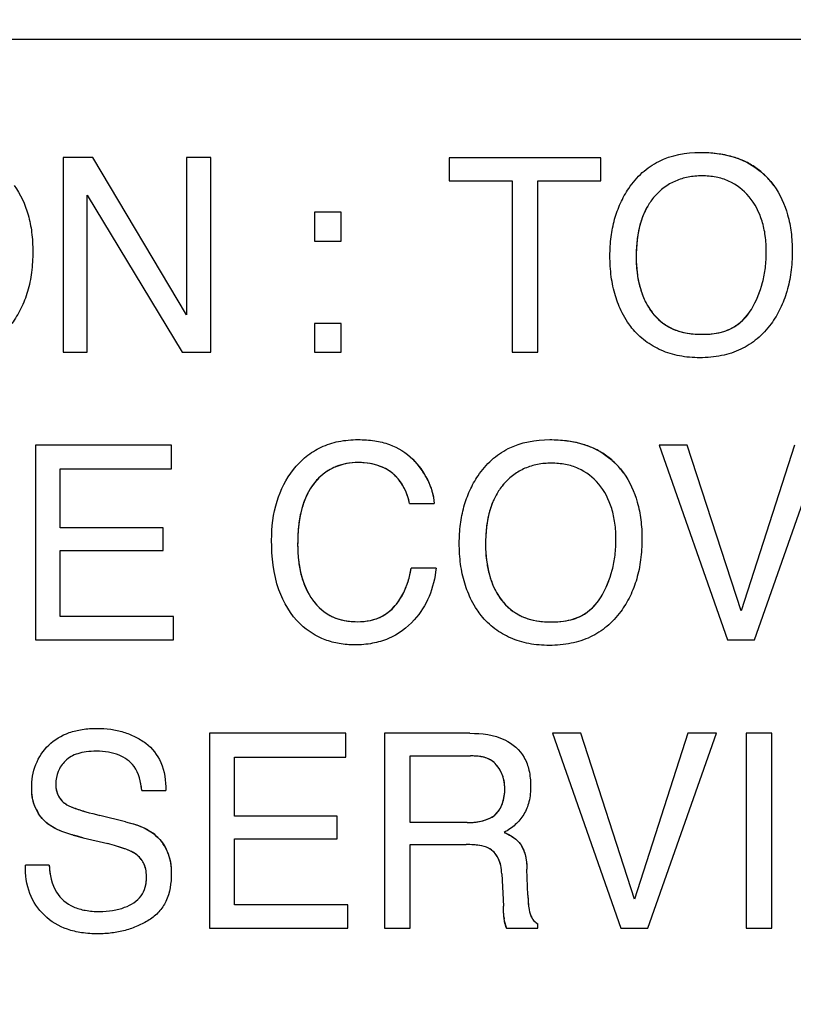
# Model space of a CAD drawing. Units: millimetres. Extents: x 0 to 1189, y 0 to 841.
# Drawn here: x 714 to 718, y 285 to 289 of the extents above; entities that cross this region are included whole.
import ezdxf

# ---------------------------------------------------------------- set-up
doc = ezdxf.new("R2010")
doc.units = ezdxf.units.MM
doc.header["$LTSCALE"] = 65.395
doc.layers.get('0').update_dxf_attribs({"linetype": 'CONTINUOUS'})
for name, color, linetype in [('3_ALL_AXES', 7, 'CONTINUOUS'), ('7_ALL_FEATURES', 7, 'CONTINUOUS'), ('DEF_DRAFT_DIM', 7, 'CONTINUOUS')]:
    doc.layers.add(name, color=color, linetype=linetype)
doc.styles.get("Standard").update_dxf_attribs({"font": 'txt', "width": 0.8})
doc.dimstyles.new('DIMSTYLE_1', dxfattribs={"dimtxt": 4.5, "dimasz": 0.1875, "dimexe": 0.125, "dimexo": 0.0625, "dimgap": 2.25, "dimtad": 0, "dimtih": 1, "dimtoh": 1, "dimdsep": 46, "dimtxsty": 'Standard', "dimblk": 'CLOSED', "dimblk1": 'CLOSED', "dimblk2": 'CLOSED', "dimcen": 0.09, "dimadec": 0, "dimazin": 0, "dimtfac": 1, "dimtofl": 0, "dimtmove": 0, "dimatfit": 3, "dimldrblk": 'CLOSED', "dimfxl": 1, "dimtolj": 1, "dimarcsym": 0})

# ---------------------------------------------------------------- blocks, each defined once
blk = doc.blocks.new('_CLOSED')
at = {"color": 0, "linetype": 'ByBlock'}
for p, q in [((0, 0), (-1, 0.167)), ((-1, 0.167), (-1, -0.167)), ((-1, -0.167), (0, 0)), ((-1, 0), (0, 0))]:
    blk.add_line(p, q, dxfattribs=at)
blk = doc.blocks.new('*D17')
at = {"layer": 'DEF_DRAFT_DIM', "color": 7, "linetype": 'Continuous', "transparency": 16777216}
for p, q in [((655.6654, 395.4469), (650.1404, 395.4469)), ((650.2654, 395.4469), (650.2654, 332.4469)), ((837.458, 395.4469), (655.6654, 395.4469)), ((650.2654, 260.4469), (650.2654, 323.4469)), ((655.6654, 260.4469), (650.1404, 260.4469)), ((839.1317, 260.4469), (655.6654, 260.4469))]:
    blk.add_line(p, q, dxfattribs=at)
at = {"layer": 'DEF_DRAFT_DIM', "color": 7, "linetype": 'Continuous', "transparency": 16777216, "xscale": 0.1875, "yscale": 0.1875, "zscale": 0.1875}
for p, rotation in [((650.2654, 395.4469), 90), ((650.2654, 260.4469), 270)]:
    blk.add_blockref('_CLOSED', p, dxfattribs=dict(at, rotation=rotation))
at = {"layer": 'DEF_DRAFT_DIM', "color": 7, "linetype": 'Continuous', "transparency": 16777216, "insert": (650.2654, 330.1969), "char_height": 4.5, "width": 10.8, "attachment_point": 2, "line_spacing_factor": 0.9}
blk.add_mtext('300', dxfattribs=at)

msp = doc.modelspace()

# ---------------------------------------------------------------- linework, layer by layer
at = {"layer": '3_ALL_AXES', "color": 7, "linetype": 'Continuous'}
msp.add_line((748.7442, 289.2919), (709.1442, 289.2919), dxfattribs=at)
at = {"layer": '7_ALL_FEATURES', "color": 7, "linetype": 'Continuous'}
for p, q in [((714.3172, 288.7267), (714.1741, 288.7267)), ((714.1741, 288.7267), (714.1741, 287.7965)), ((714.764, 287.9757), (714.3172, 288.7267)), ((714.88, 288.7267), (714.764, 288.7267)), ((714.764, 288.7267), (714.764, 287.9757)), ((714.88, 287.7965), (714.88, 288.7267)), ((716.7448, 288.7259), (716.0193, 288.7259)), ((716.0193, 288.7259), (716.0193, 288.6154)), ((716.7448, 288.6154), (716.7448, 288.7259)), ((716.0193, 288.6154), (716.321, 288.6154)), ((716.321, 288.6154), (716.321, 287.7976)), ((716.4433, 288.6154), (716.7448, 288.6154)), ((716.4433, 287.7976), (716.4433, 288.6154)), ((714.2901, 288.5473), (714.7436, 287.7965)), ((714.2901, 287.7965), (714.2901, 288.5473)), ((715.5029, 288.4663), (715.3755, 288.4663)), ((715.3755, 288.4663), (715.3755, 288.3277)), ((715.5029, 288.3277), (715.5029, 288.4663)), ((715.3755, 288.3277), (715.5029, 288.3277)), ((715.5029, 287.9348), (715.3755, 287.9348)), ((715.3755, 287.9348), (715.3755, 287.7965)), ((715.5029, 287.7965), (715.5029, 287.9348)), ((714.1741, 287.7965), (714.2901, 287.7965)), ((714.7436, 287.7965), (714.88, 287.7965)), ((715.3755, 287.7965), (715.5029, 287.7965)), ((716.321, 287.7976), (716.4433, 287.7976)), ((714.6926, 287.3534), (714.0419, 287.3534)), ((714.0419, 287.3534), (714.0419, 286.4229)), ((714.6926, 287.2397), (714.6926, 287.3534)), ((717.1575, 287.3534), (717.0236, 287.3534)), ((717.0236, 287.3534), (717.3501, 286.4229)), ((717.4155, 286.5613), (717.1575, 287.3534)), ((717.6701, 287.3534), (717.4155, 286.5613)), ((717.4789, 286.4229), (717.8063, 287.3534)), ((714.1602, 287.2397), (714.6926, 287.2397)), ((714.1602, 286.957), (714.1602, 287.2397)), ((715.8308, 287.0742), (715.9488, 287.0742)), ((714.6524, 286.957), (714.1602, 286.957)), ((714.6524, 286.8495), (714.6524, 286.957)), ((714.1602, 286.8495), (714.6524, 286.8495)), ((714.1602, 286.5337), (714.1602, 286.8495)), ((715.9571, 286.7643), (715.8389, 286.7643)), ((714.7019, 286.5337), (714.1602, 286.5337)), ((714.7019, 286.4229), (714.7019, 286.5337)), ((714.0419, 286.4229), (714.7019, 286.4229)), ((717.3501, 286.4229), (717.4789, 286.4229)), ((715.5257, 285.9759), (714.8746, 285.9759)), ((714.8746, 285.9759), (714.8746, 285.0448)), ((715.5257, 285.8616), (715.5257, 285.9759)), ((716.119, 285.9759), (715.7114, 285.9759)), ((715.7114, 285.9759), (715.7114, 285.0448)), ((716.649, 285.9759), (716.5145, 285.9759)), ((716.5145, 285.9759), (716.841, 285.0448)), ((716.9065, 285.1832), (716.649, 285.9759)), ((717.1609, 285.9759), (716.9065, 285.1832)), ((716.9699, 285.0448), (717.2972, 285.9759)), ((717.2972, 285.9759), (717.1609, 285.9759)), ((717.562, 285.9759), (717.4394, 285.9759)), ((717.4394, 285.9759), (717.4394, 285.0451)), ((717.562, 285.0451), (717.562, 285.9759)), ((714.9929, 285.8616), (715.5257, 285.8616)), ((714.9929, 285.5793), (714.9929, 285.8616)), ((715.833, 285.8677), (716.1216, 285.8677)), ((715.833, 285.5491), (715.833, 285.8677)), ((714.551, 285.7026), (714.6651, 285.7026)), ((714.4729, 285.5534), (714.3506, 285.5837)), ((715.4846, 285.5793), (714.9929, 285.5793)), ((715.4846, 285.4716), (715.4846, 285.5793)), ((716.1061, 285.5491), (715.833, 285.5491)), ((714.2701, 285.4769), (714.3879, 285.4487)), ((714.9929, 285.4716), (715.4846, 285.4716)), ((714.9929, 285.1558), (714.9929, 285.4716)), ((715.833, 285.4441), (716.1016, 285.4441)), ((715.833, 285.0448), (715.833, 285.4441)), ((714.1081, 285.3454), (713.994, 285.3454)), ((716.3962, 285.202), (716.3917, 285.327)), ((716.2712, 285.3047), (716.2788, 285.1495)), ((715.5347, 285.1558), (714.9929, 285.1558)), ((715.5347, 285.0448), (715.5347, 285.1558)), ((714.8746, 285.0448), (715.5347, 285.0448)), ((715.7114, 285.0448), (715.833, 285.0448)), ((716.294, 285.0448), (716.4433, 285.0448)), ((716.4433, 285.0448), (716.4433, 285.066)), ((716.841, 285.0448), (716.9699, 285.0448)), ((717.4394, 285.0451), (717.562, 285.0451))]:
    msp.add_line(p, q, dxfattribs=at)
at = {"layer": '7_ALL_FEATURES', "color": 40, "linetype": 'Continuous'}
msp.add_line((716.2802, 285.1186), (716.2788, 285.1495), dxfattribs=at)
for centre, radius, start, end in [((717.2709, 288.374), 0.3723, 54.8519, 64.4198), ((717.2685, 288.3702), 0.3768, 45.5584, 54.8873), ((717.2805, 288.3822), 0.3598, 36.0298, 45.591), ((717.0415, 288.2523), 0.4919, 329.3603, 339.1485), ((717.2498, 288.1824), 0.3253, 206.6316, 209.4768), ((717.2531, 288.1292), 0.2472, 318.7101, 328.921), ((717.2073, 288.1554), 0.2748, 217.6399, 228.8697), ((717.2537, 288.1284), 0.2462, 308.7442, 318.7609), ((716.5521, 287.0014), 0.3722, 54.8067, 64.4009), ((716.5502, 286.9984), 0.3757, 45.4814, 54.8426), ((715.5883, 287.0279), 0.3645, 35.2932, 45.1026), ((716.5629, 287.011), 0.3579, 35.9164, 45.5137), ((715.5784, 287.0107), 0.2594, 123.346, 134.4098), ((715.6314, 287.0743), 0.1863, 44.6981, 47.9552), ((715.6249, 287.0678), 0.1956, 42.0275, 44.7016), ((715.5824, 287.0232), 0.3719, 25.5788, 35.3634), ((716.3282, 286.8766), 0.4862, 329.1694, 339.1181), ((716.5291, 286.8069), 0.3241, 206.4127, 209.3521), ((716.4853, 286.7796), 0.2725, 217.5379, 228.8505), ((716.535, 286.7532), 0.2454, 308.8022, 318.8675), ((716.5343, 286.754), 0.2465, 318.8155, 329.076), ((716.0999, 285.71), 0.1864, 12.2387, 23.7307), ((716.0527, 285.7131), 0.2334, 350.2748, 359.9931), ((714.2514, 285.733), 0.1148, 226.146, 239.3797), ((714.2356, 285.7054), 0.2116, 201.1945, 212.165), ((714.4216, 286.137), 0.5532, 248.3705, 251.4999), ((714.4825, 286.3195), 0.7457, 251.513, 254.0421), ((714.5467, 286.6133), 1.1696, 253.9123, 256.3208), ((714.4775, 285.3288), 0.2115, 42.1192, 53.1914), ((714.4756, 285.3267), 0.2144, 31.3259, 42.1926), ((714.2009, 284.699), 0.7727, 72.7853, 75.9923), ((714.1916, 284.6691), 0.804, 69.9477, 72.7799), ((714.484, 285.3317), 0.2046, 19.5153, 31.3433), ((714.4113, 285.285), 0.1617, 347.4993, 359.9812), ((716.6447, 285.135), 0.3647, 185.7993, 187.4452), ((716.4204, 285.0975), 0.1371, 188.9931, 193.7687), ((716.4137, 285.0958), 0.1301, 193.7637, 198.5489), ((716.4057, 285.0932), 0.1217, 198.5457, 203.429)]:
    msp.add_arc(centre, radius, start, end, dxfattribs=at)
at = {"layer": '7_ALL_FEATURES', "color": 7, "linetype": 'Continuous'}
for points, knots in [([(716.8731, 287.9404), (716.8635, 287.9547), (716.8404, 287.9953), (716.8114, 288.0677), (716.7922, 288.1598), (716.7865, 288.2544), (716.7918, 288.3466), (716.8085, 288.4315), (716.8367, 288.5097), (716.8793, 288.5864), (716.939, 288.6573), (717.0496, 288.7334), (717.1526, 288.7518), (717.2205, 288.7518)], [0, 0, 0, 0, 0.048331, 0.130615, 0.217421, 0.310935, 0.395778, 0.475804, 0.552569, 0.627853, 0.720758, 0.809811, 1, 1, 1, 1]), ([(717.2205, 288.7518), (717.2904, 288.7518), (717.4265, 288.7326), (717.5348, 288.6444), (717.5715, 288.5938)], [0, 0, 0, 0, 0.52834, 1, 1, 1, 1]), ([(717.4648, 288.0016), (717.4885, 288.0415), (717.5158, 288.1077), (717.5332, 288.2017), (717.5374, 288.2769), (717.533, 288.352), (717.5133, 288.444), (717.4627, 288.5434), (717.3761, 288.6113), (717.2944, 288.6358), (717.2284, 288.6414), (717.1626, 288.6358), (717.0809, 288.6113), (717.0132, 288.5608), (716.9784, 288.5114), (716.969, 288.4953)], [0, 0, 0, 0, 0.122947, 0.18659, 0.25317, 0.322135, 0.385405, 0.50176, 0.610325, 0.666006, 0.726123, 0.784881, 0.840271, 0.950599, 1, 1, 1, 1]), ([(713.9401, 288.5939), (713.9706, 288.5519), (714.0051, 288.477), (714.0262, 288.3677), (714.0313, 288.2752), (714.0258, 288.1802), (714.007, 288.0882), (713.9752, 288.0054), (713.9455, 287.9562), (713.929, 287.9336)], [0, 0, 0, 0, 0.223521, 0.345408, 0.477699, 0.620645, 0.753736, 0.880122, 1, 1, 1, 1]), ([(717.5715, 288.5938), (717.6017, 288.5518), (717.6356, 288.4769), (717.6566, 288.368), (717.6616, 288.2757), (717.6561, 288.1808), (717.6373, 288.0887), (717.6055, 288.0053), (717.5589, 287.9275), (717.496, 287.8591), (717.4146, 287.8068), (717.3202, 287.7764), (717.2202, 287.7678), (717.1222, 287.7758), (717.0331, 287.8024), (716.9555, 287.8482), (716.9037, 287.8973), (716.8794, 287.9308), (716.8731, 287.9404)], [0, 0, 0, 0, 0.104259, 0.161182, 0.22282, 0.289811, 0.352085, 0.411119, 0.468628, 0.533637, 0.596429, 0.661081, 0.731321, 0.797169, 0.857953, 0.916748, 0.9769, 1, 1, 1, 1]), ([(716.969, 288.4953), (716.9549, 288.4712), (716.9213, 288.3922), (716.9137, 288.3058), (716.9137, 288.2487)], [0, 0, 0, 0, 0.329091, 1, 1, 1, 1]), ([(716.9137, 288.2487), (716.9137, 288.2009), (716.9237, 288.1159), (716.9567, 288.0362), (716.977, 288.0053)], [0, 0, 0, 0, 0.565301, 1, 1, 1, 1]), ([(716.977, 288.0053), (716.9807, 287.9996), (717.0092, 287.9593), (717.0884, 287.8934), (717.1834, 287.8824), (717.2327, 287.8824)], [0, 0, 0, 0, 0.069353, 0.498608, 1, 1, 1, 1]), ([(717.2327, 287.8824), (717.2798, 287.8824), (717.3736, 287.8973), (717.4425, 287.9646), (717.4648, 288.0016)], [0, 0, 0, 0, 0.521165, 1, 1, 1, 1]), ([(715.1711, 286.898), (715.1711, 286.9611), (715.1846, 287.0821), (715.2538, 287.2178), (715.3334, 287.3006), (715.4075, 287.3469), (715.4926, 287.374), (715.5796, 287.3814), (715.6617, 287.3758), (715.754, 287.354), (715.8145, 287.3172), (715.8455, 287.2861)], [0, 0, 0, 0, 0.190158, 0.360341, 0.448401, 0.53354, 0.620837, 0.715051, 0.795216, 0.867684, 1, 1, 1, 1]), ([(716.1529, 286.566), (716.1434, 286.5804), (716.1203, 286.621), (716.0912, 286.6936), (716.072, 286.7858), (716.0663, 286.8807), (716.0715, 286.9731), (716.0882, 287.0582), (716.1165, 287.1366), (716.1591, 287.2134), (716.219, 287.2845), (716.3299, 287.3607), (716.433, 287.3792), (716.501, 287.3792)], [0, 0, 0, 0, 0.048326, 0.130633, 0.217453, 0.310949, 0.39584, 0.475866, 0.552627, 0.627957, 0.720859, 0.809909, 1, 1, 1, 1]), ([(716.501, 287.3792), (716.5711, 287.3792), (716.7075, 287.3601), (716.8161, 287.2715), (716.8527, 287.2209)], [0, 0, 0, 0, 0.528841, 1, 1, 1, 1]), ([(715.586, 287.2696), (715.5459, 287.2696), (715.4649, 287.255), (715.3635, 287.1739), (715.3035, 287.0395), (715.2956, 286.9346), (715.2956, 286.8763)], [0, 0, 0, 0, 0.21888, 0.43286, 0.681255, 1, 1, 1, 1]), ([(715.7637, 287.2055), (715.7597, 287.2095), (715.7129, 287.2527), (715.6438, 287.2696), (715.586, 287.2696)], [0, 0, 0, 0, 0.088431, 1, 1, 1, 1]), ([(716.7458, 286.6274), (716.7696, 286.6673), (716.7971, 286.7336), (716.8145, 286.828), (716.8187, 286.9033), (716.8143, 286.9786), (716.7945, 287.0706), (716.7444, 287.1708), (716.6571, 287.2383), (716.5752, 287.263), (716.5091, 287.2686), (716.4431, 287.2631), (716.3816, 287.2445), (716.3267, 287.2126), (716.2817, 287.1712), (716.2585, 287.1383), (716.2491, 287.1222)], [0, 0, 0, 0, 0.122919, 0.18653, 0.253098, 0.321966, 0.385165, 0.501238, 0.610038, 0.665675, 0.725699, 0.784402, 0.83968, 0.894196, 0.950777, 1, 1, 1, 1]), ([(716.8527, 287.2209), (716.8831, 287.1788), (716.9172, 287.1037), (716.9382, 286.9946), (716.9432, 286.902), (716.9377, 286.8069), (716.919, 286.7146), (716.8871, 286.631), (716.8403, 286.5531), (716.7773, 286.4845), (716.6957, 286.4321), (716.601, 286.4016), (716.5007, 286.393), (716.4025, 286.401), (716.3132, 286.4277), (716.2355, 286.4735), (716.1836, 286.5228), (716.1593, 286.5564), (716.1529, 286.566)], [0, 0, 0, 0, 0.104259, 0.161191, 0.222884, 0.289842, 0.352096, 0.411114, 0.468624, 0.533626, 0.596432, 0.661116, 0.731408, 0.797213, 0.857998, 0.916791, 0.976908, 1, 1, 1, 1]), ([(716.2491, 287.1222), (716.2349, 287.098), (716.2011, 287.0189), (716.1936, 286.9322), (716.1936, 286.8751)], [0, 0, 0, 0, 0.329295, 1, 1, 1, 1]), ([(715.9571, 286.7643), (715.9524, 286.7182), (715.9316, 286.6288), (715.8552, 286.5073), (715.7545, 286.4321), (715.6519, 286.4029), (715.5723, 286.3963), (715.4956, 286.4021), (715.4039, 286.4266), (715.2865, 286.5004), (715.1854, 286.6714), (715.1711, 286.8185), (715.1711, 286.898)], [0, 0, 0, 0, 0.106609, 0.207299, 0.324726, 0.385317, 0.450637, 0.50754, 0.561489, 0.667558, 0.817211, 1, 1, 1, 1]), ([(715.2956, 286.8763), (715.2956, 286.8266), (715.3048, 286.7331), (715.3585, 286.6095), (715.4558, 286.5222), (715.5409, 286.5092), (715.5835, 286.5092)], [0, 0, 0, 0, 0.284525, 0.530596, 0.755926, 1, 1, 1, 1]), ([(716.1936, 286.8751), (716.1936, 286.8272), (716.2039, 286.7418), (716.2367, 286.6617), (716.2571, 286.6306)], [0, 0, 0, 0, 0.564318, 1, 1, 1, 1]), ([(715.5835, 286.5092), (715.6232, 286.5092), (715.7052, 286.5242), (715.802, 286.6225), (715.8289, 286.7128), (715.8389, 286.7643)], [0, 0, 0, 0, 0.302406, 0.600318, 1, 1, 1, 1]), ([(716.2571, 286.6306), (716.2608, 286.625), (716.2893, 286.5847), (716.3689, 286.5191), (716.4639, 286.5079), (716.5132, 286.5079)], [0, 0, 0, 0, 0.067776, 0.498773, 1, 1, 1, 1]), ([(716.5132, 286.5079), (716.5605, 286.5079), (716.6546, 286.5227), (716.7236, 286.5902), (716.7458, 286.6274)], [0, 0, 0, 0, 0.52207, 1, 1, 1, 1]), ([(714.0241, 285.7131), (714.0241, 285.7517), (714.0356, 285.8283), (714.1007, 285.9262), (714.1863, 285.9774), (714.2678, 285.9963), (714.3347, 286.0007), (714.401, 285.9966), (714.4626, 285.9836), (714.5191, 285.961), (714.5874, 285.9211), (714.6547, 285.8349), (714.6651, 285.748), (714.6651, 285.7026)], [0, 0, 0, 0, 0.118559, 0.23142, 0.349771, 0.415178, 0.487327, 0.554987, 0.61871, 0.680109, 0.740982, 0.860522, 1, 1, 1, 1]), ([(716.119, 285.9759), (716.1754, 285.9759), (716.2778, 285.9657), (716.3751, 285.8813), (716.405, 285.7966), (716.4112, 285.7243), (716.4053, 285.6518), (716.3798, 285.5871), (716.3373, 285.5372), (716.3019, 285.5125), (716.2827, 285.5022)], [0, 0, 0, 0, 0.240234, 0.418345, 0.511159, 0.61648, 0.72538, 0.818069, 0.907233, 1, 1, 1, 1]), ([(714.551, 285.7026), (714.5464, 285.7426), (714.5304, 285.8166), (714.4547, 285.871), (714.3896, 285.8875), (714.3366, 285.8911), (714.287, 285.8885), (714.2347, 285.8784), (714.1828, 285.8491), (714.1469, 285.7946), (714.1381, 285.7484), (714.1394, 285.7228), (714.14, 285.7173)], [0, 0, 0, 0, 0.195476, 0.341181, 0.424648, 0.520251, 0.597999, 0.665306, 0.777307, 0.876119, 0.972885, 1, 1, 1, 1]), ([(716.2861, 285.7131), (716.2861, 285.7636), (716.245, 285.861), (716.1544, 285.8677), (716.1216, 285.8677)], [0, 0, 0, 0, 0.60626, 1, 1, 1, 1]), ([(714.1072, 285.5384), (714.0682, 285.5659), (714.0287, 285.6288), (714.0241, 285.6948), (714.0241, 285.7131)], [0, 0, 0, 0, 0.722778, 1, 1, 1, 1]), ([(714.14, 285.7173), (714.1416, 285.7027), (714.1507, 285.669), (714.1765, 285.6439), (714.1929, 285.6342)], [0, 0, 0, 0, 0.43519, 1, 1, 1, 1]), ([(716.1061, 285.5491), (716.1311, 285.5491), (716.1768, 285.5538), (716.2661, 285.589), (716.2861, 285.6673), (716.2861, 285.7131)], [0, 0, 0, 0, 0.272112, 0.501277, 1, 1, 1, 1]), ([(714.1929, 285.6342), (714.2002, 285.63), (714.2511, 285.6079), (714.3051, 285.5948), (714.3506, 285.5837)], [0, 0, 0, 0, 0.152248, 1, 1, 1, 1]), ([(714.4729, 285.5534), (714.5207, 285.5417), (714.6033, 285.5144), (714.6811, 285.4155), (714.6916, 285.3425), (714.6916, 285.3054)], [0, 0, 0, 0, 0.409638, 0.690752, 1, 1, 1, 1]), ([(714.2701, 285.4769), (714.2522, 285.4812), (714.1963, 285.4964), (714.1397, 285.5155), (714.1072, 285.5384)], [0, 0, 0, 0, 0.316826, 1, 1, 1, 1]), ([(716.2827, 285.5022), (716.3129, 285.4896), (716.3591, 285.4611), (716.387, 285.3912), (716.3906, 285.3504), (716.3917, 285.327)], [0, 0, 0, 0, 0.44555, 0.680029, 1, 1, 1, 1]), ([(714.573, 285.2849), (714.573, 285.3069), (714.5686, 285.3486), (714.5289, 285.3999), (714.464, 285.4268), (714.416, 285.4417), (714.3879, 285.4487)], [0, 0, 0, 0, 0.242752, 0.443306, 0.681118, 1, 1, 1, 1]), ([(716.2712, 285.3047), (716.27, 285.3308), (716.262, 285.3797), (716.216, 285.4292), (716.1585, 285.4423), (716.1226, 285.4441), (716.1016, 285.4441)], [0, 0, 0, 0, 0.311485, 0.569562, 0.749436, 1, 1, 1, 1]), ([(714.6916, 285.3054), (714.6916, 285.2603), (714.6817, 285.1929), (714.6344, 285.1206), (714.5864, 285.082), (714.5312, 285.0538), (714.4713, 285.0326), (714.407, 285.0201), (714.337, 285.016), (714.265, 285.0207), (714.175, 285.0416), (714.0789, 285.0981), (714.0046, 285.2105), (713.9935, 285.2998), (713.994, 285.3454)], [0, 0, 0, 0, 0.128677, 0.185537, 0.243075, 0.302131, 0.361926, 0.423631, 0.488337, 0.561835, 0.628619, 0.750956, 0.869634, 1, 1, 1, 1]), ([(714.1081, 285.3454), (714.1105, 285.3009), (714.1255, 285.2169), (714.2073, 285.1485), (714.2828, 285.1273), (714.3464, 285.1226), (714.4103, 285.1269), (714.4806, 285.145), (714.5556, 285.1896), (714.573, 285.255), (714.573, 285.2849)], [0, 0, 0, 0, 0.198197, 0.355284, 0.443142, 0.543937, 0.637533, 0.725558, 0.867247, 1, 1, 1, 1]), ([(716.3962, 285.202), (716.397, 285.1754), (716.3985, 285.1354), (716.4155, 285.0872), (716.4338, 285.0704), (716.4433, 285.066)], [0, 0, 0, 0, 0.530873, 0.79123, 1, 1, 1, 1]), ([(716.285, 285.0761), (716.2842, 285.0799), (716.2831, 285.0874), (716.2822, 285.0948), (716.2819, 285.0983)], [0, 0, 0, 0, 0.528195, 1, 1, 1, 1])]:
    msp.add_open_spline(points, degree=3, knots=knots, dxfattribs=at)
at = {"layer": '7_ALL_FEATURES', "color": 40, "linetype": 'Continuous'}
for points in [[(717.2205, 288.7518), (717.2472, 288.7518), (717.2743, 288.7503), (717.3011, 288.7468)], [(717.3011, 288.7468), (717.3248, 288.7438), (717.3483, 288.7391), (717.3712, 288.7325)], [(716.969, 288.4953), (716.9599, 288.4798), (716.9522, 288.4636), (716.9456, 288.4469)], [(716.9279, 288.3899), (716.9228, 288.3681), (716.9194, 288.3459), (716.9171, 288.3235)], [(716.9171, 288.3235), (716.9146, 288.2986), (716.9137, 288.2736), (716.9137, 288.2487)], [(716.9137, 288.2487), (716.9137, 288.2215), (716.9155, 288.1941), (716.9195, 288.167)], [(716.9355, 288.0959), (716.9417, 288.0756), (716.9495, 288.0556), (716.959, 288.0366)], [(716.9666, 288.0223), (716.9735, 288.0102), (716.9811, 287.9986), (716.9896, 287.9875)], [(717.0265, 287.9484), (717.0395, 287.937), (717.0537, 287.9269), (717.0686, 287.9184)], [(717.3726, 287.9131), (717.385, 287.9197), (717.3968, 287.9276), (717.4078, 287.9364)], [(717.1168, 287.8976), (717.1345, 287.8922), (717.1528, 287.8884), (717.1712, 287.8861)], [(717.1712, 287.8861), (717.1917, 287.8834), (717.2124, 287.8824), (717.2327, 287.8824)], [(717.2327, 287.8824), (717.2504, 287.8824), (717.2683, 287.8835), (717.2861, 287.886)], [(717.2861, 287.886), (717.3019, 287.8883), (717.3175, 287.8917), (717.3326, 287.8965)], [(716.501, 287.3792), (716.5278, 287.3792), (716.555, 287.3777), (716.5819, 287.3742)], [(716.5819, 287.3742), (716.6057, 287.3711), (716.6293, 287.3665), (716.6523, 287.3599)], [(715.5297, 287.2645), (715.5128, 287.2614), (715.4961, 287.2568), (715.4802, 287.2505)], [(715.586, 287.2696), (715.5673, 287.2696), (715.5483, 287.268), (715.5297, 287.2645)], [(715.6427, 287.2646), (715.6238, 287.268), (715.6046, 287.2696), (715.586, 287.2696)], [(715.6908, 287.2515), (715.6753, 287.2573), (715.6591, 287.2616), (715.6427, 287.2646)], [(715.7305, 287.232), (715.7181, 287.2398), (715.7047, 287.2462), (715.6908, 287.2515)], [(715.7913, 287.171), (715.7849, 287.1808), (715.7779, 287.1901), (715.7701, 287.1987)], [(715.3626, 287.1549), (715.3514, 287.1384), (715.342, 287.1208), (715.3341, 287.1025)], [(715.814, 287.1275), (715.8077, 287.1426), (715.8001, 287.1573), (715.7913, 287.171)], [(715.9179, 287.1838), (715.9266, 287.1657), (715.9337, 287.1468), (715.939, 287.1277)], [(715.8308, 287.0742), (715.8267, 287.0921), (715.8212, 287.1101), (715.814, 287.1275)], [(715.939, 287.1277), (715.9439, 287.1101), (715.9472, 287.0922), (715.9488, 287.0742)], [(716.2491, 287.1222), (716.24, 287.1067), (716.2321, 287.0904), (716.2255, 287.0736)], [(715.3125, 287.0378), (715.3064, 287.0129), (715.3023, 286.9877), (715.2996, 286.9623)], [(716.2078, 287.0165), (716.2027, 286.9946), (716.1992, 286.9724), (716.197, 286.95)], [(715.2996, 286.9623), (715.2967, 286.9337), (715.2956, 286.9049), (715.2956, 286.8763)], [(716.197, 286.95), (716.1945, 286.9251), (716.1936, 286.9), (716.1936, 286.8751)], [(715.2956, 286.8763), (715.2956, 286.8489), (715.2971, 286.8215), (715.3006, 286.7943)], [(716.1936, 286.8751), (716.1936, 286.8478), (716.1954, 286.8204), (716.1995, 286.7934)], [(715.8235, 286.7019), (715.8299, 286.7224), (715.8348, 286.7434), (715.8389, 286.7643)], [(715.3153, 286.7223), (715.3213, 286.7015), (715.3289, 286.6811), (715.3383, 286.6616)], [(715.8026, 286.6483), (715.811, 286.6656), (715.8178, 286.6835), (715.8235, 286.7019)], [(716.2154, 286.7222), (716.2216, 286.7018), (716.2293, 286.6818), (716.2388, 286.6627)], [(715.3383, 286.6616), (715.3466, 286.6443), (715.3563, 286.6278), (715.3677, 286.6123)], [(716.2465, 286.648), (716.2533, 286.6361), (716.2608, 286.6245), (716.2692, 286.6136)], [(715.3677, 286.6123), (715.3779, 286.5983), (715.3895, 286.5852), (715.4023, 286.5734)], [(715.7466, 286.5698), (715.7576, 286.5804), (715.7676, 286.5921), (715.7766, 286.6045)], [(715.4023, 286.5734), (715.414, 286.5625), (715.4268, 286.5527), (715.4404, 286.5444)], [(715.7133, 286.5434), (715.7252, 286.551), (715.7363, 286.5599), (715.7466, 286.5698)], [(716.306, 286.5744), (716.3191, 286.563), (716.3332, 286.5529), (716.3482, 286.5443)], [(716.6536, 286.5386), (716.666, 286.5452), (716.6777, 286.5531), (716.6888, 286.5619)], [(715.483, 286.5245), (715.4983, 286.5192), (715.5142, 286.5155), (715.5303, 286.5131)], [(715.5303, 286.5131), (715.5479, 286.5104), (715.5659, 286.5092), (715.5835, 286.5092)], [(715.5835, 286.5092), (715.5998, 286.5092), (715.6163, 286.5105), (715.6326, 286.5133)], [(715.6326, 286.5133), (715.6472, 286.5158), (715.6616, 286.5195), (715.6755, 286.5246)], [(716.3966, 286.5234), (716.4144, 286.5178), (716.4327, 286.5141), (716.4513, 286.5116)], [(716.4513, 286.5116), (716.4719, 286.509), (716.4927, 286.5079), (716.5132, 286.5079)], [(716.5132, 286.5079), (716.531, 286.5079), (716.549, 286.509), (716.5668, 286.5115)], [(716.5668, 286.5115), (716.5826, 286.5138), (716.5983, 286.5172), (716.6135, 286.5219)], [(716.1564, 285.8662), (716.1448, 285.8673), (716.133, 285.8677), (716.1216, 285.8677)], [(716.1867, 285.8611), (716.1769, 285.8636), (716.1667, 285.8652), (716.1564, 285.8662)], [(716.2127, 285.8513), (716.2045, 285.8556), (716.1958, 285.8587), (716.1867, 285.8611)], [(716.254, 285.8143), (716.2482, 285.8224), (716.2417, 285.8298), (716.2345, 285.8362)], [(716.2706, 285.785), (716.266, 285.7954), (716.2605, 285.8052), (716.254, 285.8143)], [(714.551, 285.7026), (714.5495, 285.7161), (714.5474, 285.7298), (714.5444, 285.7434)], [(716.2861, 285.7131), (716.2861, 285.7249), (716.2847, 285.7372), (716.2821, 285.7495)], [(714.0273, 285.6687), (714.0249, 285.6834), (714.0241, 285.6983), (714.0241, 285.7131)], [(714.14, 285.7173), (714.141, 285.7085), (714.1428, 285.6996), (714.1456, 285.6912)], [(714.156, 285.6694), (714.1605, 285.6624), (714.1658, 285.656), (714.1718, 285.6502)], [(716.274, 285.6399), (716.2779, 285.6508), (716.2808, 285.6622), (716.2828, 285.6737)], [(716.2425, 285.5891), (716.2495, 285.5958), (716.2556, 285.6035), (716.2608, 285.612)], [(716.2608, 285.612), (716.2661, 285.6207), (716.2704, 285.6301), (716.274, 285.6399)], [(714.0803, 285.5618), (714.0714, 285.5713), (714.0634, 285.5817), (714.0564, 285.5928)], [(714.1072, 285.5384), (714.0975, 285.5452), (714.0885, 285.5531), (714.0803, 285.5618)], [(714.4729, 285.5534), (714.4899, 285.5493), (714.507, 285.5445), (714.5238, 285.5388)], [(716.1061, 285.5491), (716.1203, 285.5491), (716.1344, 285.5499), (716.1485, 285.5518)], [(716.1857, 285.5595), (716.1967, 285.5626), (716.2074, 285.5665), (716.2174, 285.5716)], [(714.1398, 285.5193), (714.1285, 285.5248), (714.1175, 285.5311), (714.1072, 285.5384)], [(714.1785, 285.5033), (714.1653, 285.508), (714.1523, 285.5132), (714.1398, 285.5193)], [(714.5238, 285.5388), (714.5388, 285.5337), (714.5534, 285.5278), (714.5675, 285.5207)], [(714.5675, 285.5207), (714.5804, 285.5142), (714.5927, 285.5068), (714.6043, 285.4982)], [(716.2827, 285.5022), (716.2945, 285.4973), (716.3063, 285.4914), (716.3174, 285.4845)], [(716.3174, 285.4845), (716.3271, 285.4785), (716.3363, 285.4717), (716.3444, 285.4641)], [(714.527, 285.3946), (714.5186, 285.4012), (714.5094, 285.4065), (714.4998, 285.4111)], [(716.1363, 285.443), (716.1248, 285.4438), (716.1132, 285.4441), (716.1016, 285.4441)], [(716.1943, 285.4329), (716.1855, 285.436), (716.1762, 285.4379), (716.1669, 285.4395)], [(716.239, 285.4019), (716.2329, 285.4091), (716.226, 285.4155), (716.2184, 285.4208)], [(716.3647, 285.4396), (716.3707, 285.43), (716.3754, 285.4195), (716.379, 285.4086)], [(714.6768, 285.4001), (714.6819, 285.3858), (714.6855, 285.3709), (714.6879, 285.3558)], [(716.2665, 285.3436), (716.264, 285.3548), (716.2606, 285.3658), (716.2556, 285.3761)], [(716.3878, 285.3705), (716.39, 285.3561), (716.391, 285.3415), (716.3917, 285.327)], [(714.1081, 285.3454), (714.1089, 285.3301), (714.1104, 285.3146), (714.1131, 285.2992)], [(714.5707, 285.3186), (714.5691, 285.3287), (714.5665, 285.3387), (714.5626, 285.3481)], [(714.573, 285.2849), (714.573, 285.2961), (714.5724, 285.3074), (714.5707, 285.3186)], [(714.6879, 285.3558), (714.6905, 285.3391), (714.6916, 285.3221), (714.6916, 285.3054)], [(716.2712, 285.3047), (716.2706, 285.3177), (716.2692, 285.3308), (716.2665, 285.3436)], [(716.3962, 285.202), (716.3965, 285.1925), (716.3968, 285.1831), (716.3974, 285.1737)], [(716.3974, 285.1737), (716.3979, 285.165), (716.3986, 285.1564), (716.3997, 285.1479)], [(716.3997, 285.1479), (716.4008, 285.1401), (716.4021, 285.1323), (716.4039, 285.1246)], [(716.2819, 285.0982), (716.2812, 285.105), (716.2807, 285.1118), (716.2802, 285.1186)], [(716.285, 285.0761), (716.2842, 285.0799), (716.2836, 285.0839), (716.2831, 285.0878)], [(716.4103, 285.1039), (716.4126, 285.098), (716.4156, 285.0923), (716.4192, 285.087)], [(716.4307, 285.0742), (716.4345, 285.0709), (716.4388, 285.0681), (716.4433, 285.066)]]:
    msp.add_open_spline(points, degree=3, dxfattribs=at)
for points, knots in [([(717.3712, 288.7325), (717.3901, 288.7271), (717.4103, 288.7198), (717.4299, 288.7106), (717.4316, 288.7098)], [0, 0, 0, 0, 0.911863, 1, 1, 1, 1]), ([(717.003, 288.5426), (717.0024, 288.542), (716.9896, 288.5273), (716.9784, 288.5114), (716.969, 288.4953)], [0, 0, 0, 0, 0.039987, 1, 1, 1, 1]), ([(716.9456, 288.4469), (716.9419, 288.4375), (716.9353, 288.4187), (716.9301, 288.3994), (716.9279, 288.3899)], [0, 0, 0, 0, 0.505753, 1, 1, 1, 1]), ([(716.9195, 288.167), (716.9225, 288.1466), (716.9275, 288.1228), (716.9344, 288.0994), (716.9355, 288.0959)], [0, 0, 0, 0, 0.849599, 1, 1, 1, 1]), ([(717.0686, 287.9184), (717.0747, 287.9149), (717.0903, 287.9069), (717.1067, 287.9008), (717.1168, 287.8976)], [0, 0, 0, 0, 0.397457, 1, 1, 1, 1]), ([(717.3326, 287.8965), (717.3458, 287.9006), (717.3592, 287.906), (717.372, 287.9128), (717.3726, 287.9131)], [0, 0, 0, 0, 0.952949, 1, 1, 1, 1]), ([(716.6523, 287.3599), (716.6712, 287.3545), (716.6915, 287.3471), (716.7111, 287.3379), (716.7129, 287.3371)], [0, 0, 0, 0, 0.910121, 1, 1, 1, 1]), ([(715.4802, 287.2505), (715.4761, 287.2489), (715.4608, 287.2424), (715.4462, 287.2342), (715.4358, 287.2274)], [0, 0, 0, 0, 0.259819, 1, 1, 1, 1]), ([(715.3969, 287.1961), (715.3894, 287.1887), (715.3773, 287.1754), (715.3667, 287.161), (715.3626, 287.1549)], [0, 0, 0, 0, 0.584921, 1, 1, 1, 1]), ([(715.7562, 287.2126), (715.7546, 287.2141), (715.7465, 287.2211), (715.7378, 287.2274), (715.7305, 287.232)], [0, 0, 0, 0, 0.204114, 1, 1, 1, 1]), ([(716.2833, 287.1699), (716.2827, 287.1692), (716.2698, 287.1544), (716.2585, 287.1383), (716.2491, 287.1222)], [0, 0, 0, 0, 0.048663, 1, 1, 1, 1]), ([(715.3341, 287.1025), (715.3267, 287.0856), (715.3193, 287.0639), (715.3135, 287.0419), (715.3125, 287.0378)], [0, 0, 0, 0, 0.811443, 1, 1, 1, 1]), ([(716.2255, 287.0736), (716.2218, 287.0642), (716.2152, 287.0454), (716.21, 287.0261), (716.2078, 287.0165)], [0, 0, 0, 0, 0.505158, 1, 1, 1, 1]), ([(715.3006, 286.7943), (715.3035, 286.772), (715.3081, 286.7479), (715.3148, 286.7243), (715.3153, 286.7223)], [0, 0, 0, 0, 0.916985, 1, 1, 1, 1]), ([(716.1995, 286.7934), (716.2025, 286.7729), (716.2075, 286.749), (716.2143, 286.7256), (716.2154, 286.7222)], [0, 0, 0, 0, 0.853353, 1, 1, 1, 1]), ([(715.7766, 286.6045), (715.7794, 286.6084), (715.789, 286.6225), (715.7973, 286.6374), (715.8026, 286.6483)], [0, 0, 0, 0, 0.283119, 1, 1, 1, 1]), ([(715.4404, 286.5444), (715.4461, 286.5409), (715.4599, 286.5333), (715.4745, 286.5274), (715.483, 286.5245)], [0, 0, 0, 0, 0.429883, 1, 1, 1, 1]), ([(715.6755, 286.5246), (715.6838, 286.5277), (715.6967, 286.5335), (715.7089, 286.5406), (715.7133, 286.5434)], [0, 0, 0, 0, 0.628949, 1, 1, 1, 1]), ([(716.3482, 286.5443), (716.3546, 286.5407), (716.3703, 286.5327), (716.3868, 286.5265), (716.3966, 286.5234)], [0, 0, 0, 0, 0.414762, 1, 1, 1, 1]), ([(716.6135, 286.5219), (716.6267, 286.5261), (716.6402, 286.5315), (716.653, 286.5383), (716.6536, 286.5386)], [0, 0, 0, 0, 0.956154, 1, 1, 1, 1]), ([(716.2345, 285.8362), (716.2294, 285.8408), (716.2222, 285.8461), (716.2145, 285.8504), (716.2127, 285.8513)], [0, 0, 0, 0, 0.768069, 1, 1, 1, 1]), ([(714.1401, 285.7508), (714.1394, 285.7452), (714.1388, 285.734), (714.1394, 285.7228), (714.14, 285.7173)], [0, 0, 0, 0, 0.500282, 1, 1, 1, 1]), ([(714.1456, 285.6912), (714.1475, 285.6856), (714.1507, 285.6782), (714.1548, 285.6713), (714.156, 285.6694)], [0, 0, 0, 0, 0.73278, 1, 1, 1, 1]), ([(714.0383, 285.6289), (714.0345, 285.6386), (714.0305, 285.6519), (714.0279, 285.6653), (714.0273, 285.6687)], [0, 0, 0, 0, 0.744286, 1, 1, 1, 1]), ([(714.1929, 285.6342), (714.2002, 285.63), (714.2086, 285.6263), (714.217, 285.6229), (714.2176, 285.6227)], [0, 0, 0, 0, 0.925388, 1, 1, 1, 1]), ([(716.1485, 285.5518), (716.1592, 285.5532), (716.1716, 285.5556), (716.184, 285.559), (716.1857, 285.5595)], [0, 0, 0, 0, 0.857438, 1, 1, 1, 1]), ([(716.2174, 285.5716), (716.2246, 285.5753), (716.2333, 285.5808), (716.2409, 285.5876), (716.2425, 285.5891)], [0, 0, 0, 0, 0.785748, 1, 1, 1, 1]), ([(714.2226, 285.4895), (714.2206, 285.4901), (714.2059, 285.4944), (714.1911, 285.4989), (714.1785, 285.5033)], [0, 0, 0, 0, 0.133419, 1, 1, 1, 1]), ([(716.3444, 285.4641), (716.3509, 285.458), (716.358, 285.45), (716.3638, 285.4412), (716.3647, 285.4396)], [0, 0, 0, 0, 0.831476, 1, 1, 1, 1]), ([(714.4998, 285.4111), (714.4904, 285.4156), (714.4795, 285.4199), (714.4685, 285.4239), (714.4672, 285.4243)], [0, 0, 0, 0, 0.888631, 1, 1, 1, 1]), ([(716.1669, 285.4395), (716.1661, 285.4396), (716.1559, 285.4412), (716.1457, 285.4423), (716.1363, 285.443)], [0, 0, 0, 0, 0.081314, 1, 1, 1, 1]), ([(716.2184, 285.4208), (716.215, 285.4232), (716.2073, 285.4279), (716.199, 285.4313), (716.1943, 285.4329)], [0, 0, 0, 0, 0.455534, 1, 1, 1, 1]), ([(716.379, 285.4086), (716.3803, 285.4047), (716.384, 285.3921), (716.3865, 285.3794), (716.3878, 285.3705)], [0, 0, 0, 0, 0.312986, 1, 1, 1, 1]), ([(714.5478, 285.3736), (714.5422, 285.381), (714.5352, 285.3881), (714.5275, 285.3942), (714.527, 285.3946)], [0, 0, 0, 0, 0.933045, 1, 1, 1, 1]), ([(714.5626, 285.3481), (714.5623, 285.3488), (714.5585, 285.3578), (714.5534, 285.3664), (714.5478, 285.3736)], [0, 0, 0, 0, 0.072147, 1, 1, 1, 1]), ([(716.2556, 285.3761), (716.2548, 285.3777), (716.2502, 285.3868), (716.2445, 285.3954), (716.239, 285.4019)], [0, 0, 0, 0, 0.175608, 1, 1, 1, 1]), ([(716.4039, 285.1246), (716.4041, 285.1239), (716.4058, 285.1169), (716.4078, 285.1099), (716.4103, 285.1039)], [0, 0, 0, 0, 0.095619, 1, 1, 1, 1]), ([(716.4192, 285.087), (716.4193, 285.0868), (716.4226, 285.0821), (716.4265, 285.0778), (716.4307, 285.0742)], [0, 0, 0, 0, 0.035514, 1, 1, 1, 1])]:
    msp.add_open_spline(points, degree=3, knots=knots, dxfattribs=at)
at = {"layer": '7_ALL_FEATURES', "color": 7, "linetype": 'Continuous'}
for points in [[(715.8455, 287.2861), (715.9012, 287.2307), (715.942, 287.1525), (715.9488, 287.0742)], [(715.8308, 287.0742), (715.82, 287.1219), (715.7983, 287.1706), (715.7637, 287.2055)], [(716.2819, 285.0983), (716.2801, 285.1153), (716.2795, 285.1324), (716.2788, 285.1495)], [(716.294, 285.0448), (716.2897, 285.0547), (716.2867, 285.0653), (716.285, 285.0761)]]:
    msp.add_open_spline(points, degree=3, dxfattribs=at)

# ---------------------------------------------------------------- dimensions: what is measured, and where the dimension line sits
at = {"layer": 'DEF_DRAFT_DIM', "color": 7, "linetype": 'Continuous'}
dim = msp.add_linear_dim(base=(650.2654, 260.4469), p1=(837.5205, 395.4469), p2=(839.1942, 260.4469), angle=270, text='300', dimstyle='DIMSTYLE_1', dxfattribs=at)
dim.commit()
dim.dimension.update_dxf_attribs({"geometry": '*D17', "text_midpoint": (650.2655, 327.9468), "dimtype": 160})

doc.saveas('drawing.dxf')
